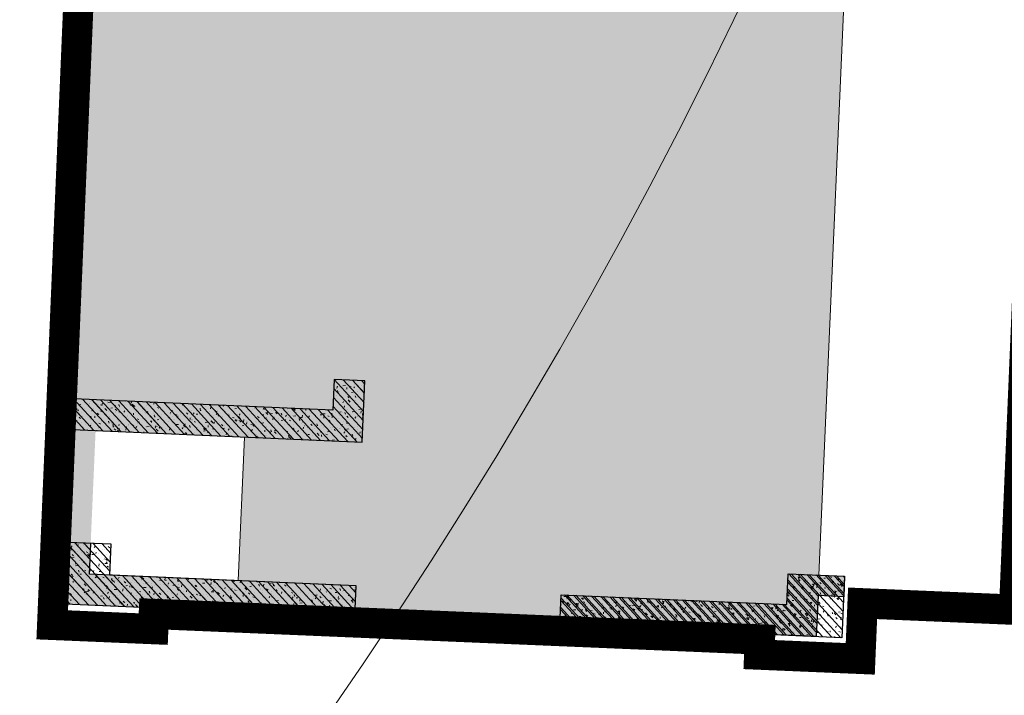
# Model space of a CAD drawing. Units: millimetres. Extents: x 922163 to 1899697872, y -2508506158 to 7170295.
# Drawn here: x 1138105 to 1147694, y 282864 to 289449 of the extents above; entities that cross this region are included whole.
import ezdxf

# ---------------------------------------------------------------- set-up
doc = ezdxf.new("R2010")
doc.units = ezdxf.units.MM
doc.header["$LTSCALE"] = 1000
doc.layers.get('0').update_dxf_attribs({"lineweight": 18})
for name, color, linetype, lineweight in [('A-Roof', 131, 'Continuous', 18), ('XR02-3号楼1F$0$GC-WAL-填充', 8, 'Continuous', 13), ('XR02-3号楼1F$0$GC-WAL-实线', 3, 'Continuous', 30), ('XR02-3号楼B1F$0$GC-WAL-填充', 8, 'Continuous', 13), ('XR02-3号楼B1F$0$GC-WAL-实线', 3, 'Continuous', 30), ('XR02-3号楼B2F$0$GC-WAL-填充', 8, 'Continuous', 13), ('XR02-3号楼B2F$0$GC-WAL-实线', 3, 'Continuous', 30), ('XR03-车库$0$GC-SLA-填充&边线', 8, 'Continuous', 9), ('XR03-车库$0$GC-SLA-实线', 11, 'Continuous', 18), ('塔吊', 6, 'Continuous', 18)]:
    doc.layers.add(name, color=color, linetype=linetype, lineweight=lineweight)

# ---------------------------------------------------------------- blocks, each defined once
blk = doc.blocks.new('XR02-3号楼B1F')
at = {"layer": 'XR02-3号楼B1F$0$GC-WAL-填充'}
h = blk.add_hatch(dxfattribs=at)
h.set_pattern_fill('钢筋混凝土', color=256, style=0, pattern_type=0)
h.set_pattern_definition([(45, (0, 0), (-44.194174, 44.194174), []), (50, (0, 0), (-46.587428, 173.86665), [18.75, -206.25]), (355, (0, 0), (66.815046, 179.167682), [15, -165]), (100.4514, (14.94, -1.3), (-196.60418, 109.4157), [15.935047, -175.28553]), (46.1842, (0, 50), (-52.370235, 264.872344), [28.125, -309.375]), (96.6356, (22.23, 46.55), (-283.330246, 183.38545), [23.90257, -262.92825]), (351.1842, (0, 50), (233.66549, 243.52965), [22.5, -247.5]), (21, (25, 37.5), (43.54594, 174.65323), [18.75, -206.25]), (326, (25, 37.5), (145.29997, 124.31101), [15, -165]), (71.4514, (37.44, 29.11), (-118.908108, 191.012725), [15.935047, -175.28553]), (37.5, (0, 0), (3.039964, 83.2234635), [0.01, -163, 0.01, -167.5, 0.01, -165.625]), (7.5, (0, 0), (65.767384, 98.602928), [0.01, -95.5, 0.01, -159.25, 0.01, -63.125]), (327.5, (-55.75, 0), (133.455609, -5.638718), [0.01, -62.5, 0.01, -195, 0.01, -258.75]), (317.5, (-80.75, 0), (145.796542, 25.026246), [0.01, -81.25, 0.01, -129.5, 0.01, -183.75])])
h.paths.add_polyline_path([(816506.6, 59970), (816806.6, 59970), (816806.6, 60470), (816206.6, 60470), (816206.6, 57570), (816506.6, 57570)], flags=0)
h = blk.add_hatch(dxfattribs=at)
h.set_pattern_fill('钢筋混凝土', color=256, style=0, pattern_type=0)
h.set_pattern_definition([(45, (0, 0), (-44.194174, 44.194174), []), (50, (0, 0), (-46.587428, 173.86665), [18.75, -206.25]), (355, (0, 0), (66.815046, 179.167682), [15, -165]), (100.4514, (14.94, -1.3), (-196.60418, 109.4157), [15.935047, -175.28553]), (46.1842, (0, 50), (-52.370235, 264.872344), [28.125, -309.375]), (96.6356, (22.23, 46.55), (-283.330246, 183.38545), [23.90257, -262.92825]), (351.1842, (0, 50), (233.66549, 243.52965), [22.5, -247.5]), (21, (25, 37.5), (43.54594, 174.65323), [18.75, -206.25]), (326, (25, 37.5), (145.29997, 124.31101), [15, -165]), (71.4514, (37.44, 29.11), (-118.908108, 191.012725), [15.935047, -175.28553]), (37.5, (0, 0), (3.039964, 83.2234635), [0.01, -163, 0.01, -167.5, 0.01, -165.625]), (7.5, (0, 0), (65.767384, 98.602928), [0.01, -95.5, 0.01, -159.25, 0.01, -63.125]), (327.5, (-55.75, 0), (133.455609, -5.638718), [0.01, -62.5, 0.01, -195, 0.01, -258.75]), (317.5, (-80.75, 0), (145.796542, 25.026246), [0.01, -81.25, 0.01, -129.5, 0.01, -183.75])])
h.paths.add_polyline_path([(818206.6, 57870), (818206.6, 60470), (817906.6, 60470), (817906.6, 57570), (818506.6, 57570), (818506.6, 57870)], flags=0)
h = blk.add_hatch(dxfattribs=at)
h.set_pattern_fill('钢筋混凝土', color=256, style=0, pattern_type=0)
h.set_pattern_definition([(45, (0, 0), (-44.194174, 44.194174), []), (50, (0, 0), (-46.587428, 173.86665), [18.75, -206.25]), (355, (0, 0), (66.815046, 179.167682), [15, -165]), (100.4514, (14.94, -1.3), (-196.60418, 109.4157), [15.935047, -175.28553]), (46.1842, (0, 50), (-52.370235, 264.872344), [28.125, -309.375]), (96.6356, (22.23, 46.55), (-283.330246, 183.38545), [23.90257, -262.92825]), (351.1842, (0, 50), (233.66549, 243.52965), [22.5, -247.5]), (21, (25, 37.5), (43.54594, 174.65323), [18.75, -206.25]), (326, (25, 37.5), (145.29997, 124.31101), [15, -165]), (71.4514, (37.44, 29.11), (-118.908108, 191.012725), [15.935047, -175.28553]), (37.5, (0, 0), (3.039964, 83.2234635), [0.01, -163, 0.01, -167.5, 0.01, -165.625]), (7.5, (0, 0), (65.767384, 98.602928), [0.01, -95.5, 0.01, -159.25, 0.01, -63.125]), (327.5, (-55.75, 0), (133.455609, -5.638718), [0.01, -62.5, 0.01, -195, 0.01, -258.75]), (317.5, (-80.75, 0), (145.796542, 25.026246), [0.01, -81.25, 0.01, -129.5, 0.01, -183.75])])
h.paths.add_polyline_path([(816206.6, 52820), (816206.6, 55570), (816506.6, 55570), (816506.6, 53370), (816806.6, 53370), (816806.6, 52820)], flags=0)
at = {"layer": 'XR02-3号楼B1F$0$GC-WAL-实线'}
for points in [[(816506.6, 59970), (816806.6, 59970), (816806.6, 60470), (816206.6, 60470), (816206.6, 57570), (816506.6, 57570)], [(818206.6, 57870), (818206.6, 60470), (817906.6, 60470), (817906.6, 57570), (818506.6, 57570), (818506.6, 57870)], [(816206.6, 52820), (816206.6, 55570), (816506.6, 55570), (816506.6, 53370), (816806.6, 53370), (816806.6, 52820)]]:
    blk.add_lwpolyline(points, close=True, dxfattribs=at)
blk = doc.blocks.new('*X795')
at = {"layer": 'XR02-3号楼1F$0$GC-WAL-填充', "linetype": 'Continuous'}
for p, q in [((716206.6, 55503.7), (716272.8, 55570)), ((716206.6, 55415.3), (716361.2, 55570)), ((716206.6, 55327), (716449.6, 55570)), ((716206.6, 55238.6), (716506.6, 55538.6)), ((716253.8, 55559.4), (716262.7, 55570)), ((716253.8, 55559.4), (716268.8, 55558.1)), ((716268.8, 55557.5), (716266.5, 55570)), ((716287.6, 55545.7), (716287.6, 55545.7)), ((716304.2, 55537.2), (716304.2, 55537.2)), ((716366.8, 55545.4), (716366.8, 55545.4)), ((716413.9, 55561.7), (716413.9, 55561.7)), ((716433.1, 55543.7), (716445.2, 55558)), ((716433.1, 55543.7), (716448.1, 55542.4)), ((716448.1, 55541.8), (716445.2, 55557.5)), ((716461.5, 55557.9), (716461.5, 55557.9)), ((716206.6, 55150.2), (716506.6, 55450.2)), ((716214.9, 55460.3), (716214.9, 55460.3)), ((716238.4, 55438.6), (716238.4, 55438.6)), ((716266.3, 55494.1), (716266.3, 55494.1)), ((716284.6, 55462.5), (716284.6, 55462.5)), ((716301, 55446.8), (716301, 55446.8)), ((716348.3, 55454.6), (716348.3, 55454.6)), ((716395.7, 55459.3), (716395.7, 55459.3)), ((716410.9, 55478.5), (716410.9, 55478.5)), ((716412.1, 55519.1), (716412.1, 55519.1)), ((716414.9, 55500.7), (716432.4, 55507.4)), ((716414.9, 55500.7), (716427.3, 55492.3)), ((716427.4, 55491.7), (716432.5, 55506.8)), ((716481.8, 55449), (716481.8, 55449)), ((716206.6, 55420.7), (716222.4, 55426.8)), ((716206.6, 55418.9), (716217.3, 55411.7)), ((716206.6, 55061.8), (716506.6, 55361.8)), ((716216, 55381.6), (716216, 55381.6)), ((716217.3, 55411.1), (716222.4, 55426.2)), ((716235.3, 55348.2), (716235.3, 55348.2)), ((716267.6, 55426.7), (716267.6, 55426.7)), ((716281.6, 55379.3), (716281.6, 55379.3)), ((716288.5, 55371.3), (716300.6, 55385.7)), ((716288.5, 55371.3), (716303.5, 55370)), ((716303.5, 55369.5), (716300.6, 55385.1)), ((716329.9, 55360.7), (716329.9, 55360.7)), ((716361.8, 55406.6), (716361.8, 55406.6)), ((716401.1, 55421.1), (716401.1, 55421.1)), ((716407.8, 55395.3), (716407.8, 55395.3)), ((716408.4, 55404.4), (716427.8, 55424.6)), ((716408.4, 55404.4), (716430.6, 55400.9)), ((716430.6, 55400.4), (716427.9, 55424.2)), ((716467.8, 55355.6), (716479.9, 55370)), ((716467.8, 55355.6), (716482.8, 55354.3)), ((716482.8, 55353.8), (716479.9, 55369.4)), ((716487.8, 55381.4), (716487.8, 55381.4)), ((716206.6, 54973.4), (716506.6, 55273.4)), ((716264.2, 55262.1), (716264.2, 55262.1)), ((716278.5, 55296), (716278.5, 55296)), ((716298.6, 55327.6), (716298.6, 55327.6)), ((716351.5, 55257.4), (716351.5, 55257.4)), ((716354.1, 55319.4), (716371.6, 55326.1)), ((716354.1, 55319.4), (716366.5, 55311)), ((716366.6, 55310.4), (716371.6, 55325.6)), ((716404.8, 55312.1), (716404.8, 55312.1)), ((716422.1, 55282.8), (716422.1, 55282.8)), ((716432.1, 55321.9), (716432.1, 55321.9)), ((716484.6, 55291.1), (716484.6, 55291.1)), ((716497.3, 55282.4), (716497.3, 55282.4)), ((716206.6, 54885), (716506.6, 55185)), ((716249.9, 55199.8), (716249.9, 55199.8)), ((716265.6, 55177.5), (716265.6, 55177.5)), ((716275.5, 55212.8), (716275.5, 55212.8)), ((716293.3, 55138.1), (716310.8, 55144.8)), ((716302.6, 55166.2), (716302.6, 55166.2)), ((716305.7, 55129.2), (716310.8, 55144.3)), ((716323.2, 55183.3), (716335.3, 55197.6)), ((716323.2, 55183.3), (716338.2, 55182)), ((716338.2, 55181.4), (716335.3, 55197.1)), ((716356.3, 55184.2), (716356.3, 55184.2)), ((716383.4, 55194.2), (716383.4, 55194.2)), ((716398.7, 55145.6), (716398.7, 55145.6)), ((716401.7, 55228.8), (716401.7, 55228.8)), ((716411.4, 55202.5), (716411.4, 55202.5)), ((716418.9, 55192.5), (716418.9, 55192.5)), ((716436.1, 55160.6), (716436.1, 55160.6)), ((716502.5, 55167.6), (716506.6, 55172.5)), ((716502.5, 55167.6), (716506.6, 55167.2)), ((716503.3, 55218.7), (716506.6, 55220)), ((716503.3, 55218.7), (716506.6, 55216.5)), ((716206.6, 54796.6), (716506.6, 55096.6)), ((716215.3, 55065), (716215.3, 55065)), ((716269.4, 55046.4), (716269.4, 55046.4)), ((716272.4, 55129.6), (716272.4, 55129.6)), ((716290.5, 55085.6), (716290.5, 55085.6)), ((716293.3, 55138.1), (716305.7, 55129.7)), ((716333.6, 55067.1), (716333.6, 55067.1)), ((716353.1, 55093.9), (716353.1, 55093.9)), ((716361.1, 55090), (716361.1, 55090)), ((716395.7, 55062.4), (716395.7, 55062.4)), ((716441.5, 55119.4), (716461, 55139.7)), ((716441.5, 55119.4), (716463.8, 55116)), ((716447.8, 55106.3), (716447.8, 55106.3)), ((716463.8, 55115.5), (716461, 55139.3)), ((716467.1, 55061.5), (716467.1, 55061.5)), ((716206.6, 54708.2), (716506.6, 55008.2)), ((716224.8, 54987), (716224.8, 54987)), ((716232.4, 54956.8), (716249.9, 54963.5)), ((716232.4, 54956.8), (716244.9, 54948.4)), ((716244.9, 54947.9), (716250, 54963)), ((716266.4, 54963.2), (716266.4, 54963.2)), ((716287.3, 54995.3), (716287.3, 54995.3)), ((716357.9, 54995.2), (716369.9, 55009.6)), ((716357.9, 54995.2), (716372.8, 54993.9)), ((716372.9, 54993.4), (716370, 55009)), ((716382, 55007.7), (716382, 55007.7)), ((716392.6, 54979.2), (716392.6, 54979.2)), ((716442.5, 55037.5), (716460, 55044.2)), ((716442.5, 55037.5), (716454.9, 55029.1)), ((716455, 55028.5), (716460, 55043.6)), ((716496.6, 54965.9), (716496.6, 54965.9)), ((716206.6, 54619.8), (716506.6, 54919.8)), ((716207.9, 54875.9), (716227.3, 54896.2)), ((716207.9, 54875.9), (716230.1, 54872.5)), ((716221.6, 54896.7), (716221.6, 54896.7)), ((716230.1, 54872), (716227.4, 54895.7)), ((716263.3, 54879.9), (716263.3, 54879.9)), ((716264.9, 54860.9), (716264.9, 54860.9)), ((716285, 54939.3), (716285, 54939.3)), ((716316.3, 54909.1), (716316.3, 54909.1)), ((716337.7, 54905.8), (716337.7, 54905.8)), ((716350.8, 54940.8), (716350.8, 54940.8)), ((716381.6, 54856.2), (716399.2, 54862.9)), ((716381.6, 54856.2), (716394.1, 54847.8)), ((716389.6, 54895.9), (716389.6, 54895.9)), ((716394.1, 54847.2), (716399.2, 54862.3)), ((716410.7, 54885.9), (716410.7, 54885.9)), ((716418.4, 54933.7), (716418.4, 54933.7)), ((716471.1, 54900.1), (716471.1, 54900.1)), ((716474.1, 54929.9), (716474.1, 54929.9)), ((716474.7, 54834.5), (716494.1, 54854.8)), ((716496.9, 54830.6), (716494.2, 54854.4)), ((716206.6, 54531.5), (716506.6, 54831.5)), ((716213.3, 54822.9), (716225.3, 54837.2)), ((716213.3, 54822.9), (716228.2, 54821.6)), ((716228.2, 54821), (716225.4, 54836.7)), ((716235.2, 54812.3), (716235.2, 54812.3)), ((716250.5, 54810.5), (716250.5, 54810.5)), ((716260.3, 54796.7), (716260.3, 54796.7)), ((716360.3, 54773.4), (716360.3, 54773.4)), ((716368.7, 54806.6), (716368.7, 54806.6)), ((716386.5, 54812.7), (716386.5, 54812.7)), ((716392.6, 54807.2), (716404.6, 54821.5)), ((716392.6, 54807.2), (716407.5, 54805.9)), ((716407.6, 54805.3), (716404.7, 54821)), ((716408.4, 54831.3), (716408.4, 54831.3)), ((716471, 54839.6), (716471, 54839.6)), ((716474.7, 54834.5), (716496.9, 54831.1)), ((716502.1, 54801), (716502.1, 54801)), ((716506.1, 54798.5), (716506.1, 54798.5)), ((716206.6, 54443.1), (716506.6, 54743.1)), ((716214.6, 54748.4), (716214.6, 54748.4)), ((716257.2, 54713.5), (716257.2, 54713.5)), ((716320, 54678.9), (716320, 54678.9)), ((716320.8, 54674.9), (716338.3, 54681.6)), ((716320.8, 54674.9), (716333.3, 54666.5)), ((716333.3, 54665.9), (716338.4, 54681)), ((716342.6, 54732.7), (716342.6, 54732.7)), ((716383.5, 54729.5), (716383.5, 54729.5)), ((716405.2, 54741), (716405.2, 54741)), ((716453.4, 54673.2), (716453.4, 54673.2)), ((716499.9, 54753.4), (716499.9, 54753.4)), ((716206.6, 54354.7), (716506.6, 54654.7)), ((716239.2, 54650.9), (716239.2, 54650.9)), ((716241, 54591), (716260.5, 54611.3)), ((716241, 54591), (716263.2, 54587.6)), ((716248, 54634.8), (716260, 54649.2)), ((716248, 54634.8), (716262.9, 54633.5)), ((716254.2, 54630.3), (716254.2, 54630.3)), ((716262.9, 54632.9), (716260, 54648.6)), ((716263.3, 54587.1), (716260.5, 54610.8)), ((716276.8, 54634.1), (716276.8, 54634.1)), ((716339.4, 54642.4), (716339.4, 54642.4)), ((716350, 54624.3), (716350, 54624.3)), ((716372.7, 54645.3), (716372.7, 54645.3)), ((716380.5, 54646.3), (716380.5, 54646.3)), ((716409.9, 54569.4), (716409.9, 54569.4)), ((716427.3, 54619.1), (716439.3, 54633.5)), ((716427.3, 54619.1), (716442.2, 54617.8)), ((716434.1, 54654.8), (716434.1, 54654.8)), ((716442.3, 54617.3), (716439.4, 54632.9)), ((716470, 54574.2), (716487.6, 54580.9)), ((716470, 54574.2), (716482.5, 54565.8)), ((716482.5, 54565.3), (716487.6, 54580.4)), ((716495.8, 54649.3), (716495.8, 54649.3)), ((716506.2, 54639.7), (716506.2, 54639.7)), ((716206.6, 54266.3), (716506.6, 54566.3)), ((716206.6, 54177.9), (716506.6, 54477.9)), ((716211.1, 54535.5), (716211.1, 54535.5)), ((716251.2, 54547), (716251.2, 54547)), ((716260, 54493.6), (716277.5, 54500.3)), ((716260, 54493.6), (716272.4, 54485.2)), ((716264.1, 54544.3), (716264.1, 54544.3)), ((716270.2, 54551.8), (716270.2, 54551.8)), ((716272.5, 54484.6), (716277.5, 54499.7)), ((716273.7, 54543.8), (716273.7, 54543.8)), ((716368.3, 54556.2), (716368.3, 54556.2)), ((716374.4, 54479.8), (716374.4, 54479.8)), ((716377.4, 54563), (716377.4, 54563)), ((716403.7, 54546.2), (716403.7, 54546.2)), ((716460.5, 54478.4), (716460.5, 54478.4)), ((716504.2, 54498.6), (716504.2, 54498.6)), ((716505.4, 54481.9), (716505.4, 54481.9)), ((716206.6, 54089.5), (716506.6, 54389.5)), ((716207.9, 54445.1), (716207.9, 54445.1)), ((716213.8, 54431.8), (716213.8, 54431.8)), ((716221.6, 54424.1), (716221.6, 54424.1)), ((716245.1, 54380.6), (716245.1, 54380.6)), ((716248.1, 54463.8), (716248.1, 54463.8)), ((716274.3, 54390.5), (716274.3, 54390.5)), ((716282.6, 54446.8), (716294.7, 54461.1)), ((716282.6, 54446.8), (716297.6, 54445.5)), ((716297.6, 54444.9), (716294.7, 54460.6)), ((716302.6, 54457.6), (716302.6, 54457.6)), ((716355, 54418.4), (716355, 54418.4)), ((716359.6, 54456.9), (716359.6, 54456.9)), ((716371.3, 54396.6), (716371.3, 54396.6)), ((716394.7, 54379.8), (716394.7, 54379.8)), ((716407.7, 54384.8), (716407.7, 54384.8)), ((716409.2, 54392.9), (716426.7, 54399.7)), ((716409.2, 54392.9), (716421.7, 54384.5)), ((716421.7, 54384), (716426.8, 54399.1)), ((716457.3, 54388), (716457.3, 54388)), ((716462, 54431.1), (716474, 54445.4)), ((716462, 54431.1), (716476.9, 54429.8)), ((716476.9, 54429.2), (716474, 54444.9)), ((716488.5, 54412.8), (716488.5, 54412.8)), ((716501.2, 54415.3), (716501.2, 54415.3)), ((716206.6, 54315.2), (716216.7, 54319)), ((716206.6, 54307.3), (716211.6, 54303.9)), ((716206.6, 54001.1), (716506.6, 54301.1)), ((716211.6, 54303.4), (716216.7, 54318.5)), ((716236.8, 54359), (716236.8, 54359)), ((716242, 54297.4), (716242, 54297.4)), ((716274.1, 54306.1), (716293.6, 54326.4)), ((716274.1, 54306.1), (716296.4, 54302.6)), ((716296.4, 54302.2), (716293.6, 54325.9)), ((716305.3, 54291.3), (716305.3, 54291.3)), ((716328.9, 54281.2), (716328.9, 54281.2)), ((716349.3, 54307.7), (716349.3, 54307.7)), ((716368.3, 54313.4), (716368.3, 54313.4)), ((716391.5, 54289.4), (716391.5, 54289.4)), ((716438.7, 54285.7), (716438.7, 54285.7)), ((716486.2, 54301.9), (716486.2, 54301.9)), ((716495.1, 54332.7), (716495.1, 54332.7)), ((716498.2, 54332.1), (716498.2, 54332.1)), ((716206.6, 53912.7), (716506.6, 54212.7)), ((716239, 54214.1), (716239, 54214.1)), ((716263.4, 54227.8), (716263.4, 54227.8)), ((716317.3, 54258.7), (716329.4, 54273.1)), ((716317.3, 54258.7), (716332.3, 54257.4)), ((716325.7, 54190.8), (716325.7, 54190.8)), ((716332.3, 54256.9), (716329.4, 54272.5)), ((716348.4, 54211.6), (716365.9, 54218.4)), ((716348.4, 54211.6), (716360.8, 54203.3)), ((716360.9, 54202.7), (716365.9, 54217.8)), ((716365.3, 54230.1), (716365.3, 54230.1)), ((716409.2, 54252.8), (716409.2, 54252.8)), ((716420.4, 54203.3), (716420.4, 54203.3)), ((716495.1, 54248.9), (716495.1, 54248.9)), ((716496.6, 54243), (716506.6, 54254.9)), ((716496.6, 54243), (716506.6, 54242.2)), ((716206.6, 53824.4), (716506.6, 54124.4)), ((716213.1, 54115.3), (716213.1, 54115.3)), ((716236, 54130.9), (716236, 54130.9)), ((716256.6, 54163.6), (716256.6, 54163.6)), ((716260, 54092.2), (716260, 54092.2)), ((716263.2, 54182.6), (716263.2, 54182.6)), ((716309.3, 54130), (716309.3, 54130)), ((716354.7, 54104.7), (716354.7, 54104.7)), ((716358.9, 54140.3), (716358.9, 54140.3)), ((716362.2, 54146.9), (716362.2, 54146.9)), ((716390.1, 54157.9), (716390.1, 54157.9)), ((716442.8, 54124.4), (716442.8, 54124.4)), ((716492.1, 54165.7), (716492.1, 54165.7)), ((716497.6, 54111), (716506.6, 54114.5)), ((716497.6, 54111), (716506.6, 54104.9)), ((716504.7, 54165.3), (716504.7, 54165.3)), ((716206.6, 53736), (716506.6, 54036)), ((716206.9, 54036.5), (716206.9, 54036.5)), ((716232.9, 54047.7), (716232.9, 54047.7)), ((716287.6, 54030.4), (716305.1, 54037.1)), ((716287.6, 54030.4), (716300, 54022)), ((716288.9, 54006.1), (716288.9, 54006.1)), ((716300, 54021.4), (716305.1, 54036.5)), ((716307.3, 54021.2), (716326.8, 54041.5)), ((716307.3, 54021.2), (716329.5, 54017.7)), ((716329.6, 54017.3), (716326.8, 54041)), ((716340.3, 54030.9), (716340.3, 54030.9)), ((716352, 54070.7), (716364.1, 54085)), ((716352, 54070.7), (716367, 54069.4)), ((716359.2, 54063.7), (716359.2, 54063.7)), ((716367, 54068.8), (716364.1, 54084.5)), ((716446.8, 54026.9), (716446.8, 54026.9)), ((716473.8, 54025.2), (716473.8, 54025.2)), ((716486, 53999.2), (716486, 53999.2)), ((716489, 54082.4), (716489, 54082.4)), ((716494.3, 54016.1), (716494.3, 54016.1)), ((716206.6, 53647.6), (716506.6, 53947.6)), ((716207.4, 53898.3), (716219.4, 53912.7)), ((716207.4, 53898.3), (716222.3, 53897)), ((716222.4, 53896.4), (716219.5, 53912.1)), ((716223.1, 53907.5), (716223.1, 53907.5)), ((716229.9, 53964.5), (716229.9, 53964.5)), ((716262.7, 53911.2), (716262.7, 53911.2)), ((716291.6, 53903.1), (716291.6, 53903.1)), ((716348.6, 53991.1), (716348.6, 53991.1)), ((716353.1, 53897.3), (716353.1, 53897.3)), ((716356.1, 53980.5), (716356.1, 53980.5)), ((716381, 53928.3), (716381, 53928.3)), ((716386.7, 53882.6), (716398.8, 53897)), ((716401.7, 53880.8), (716398.8, 53896.4)), ((716408.5, 53936.2), (716408.5, 53936.2)), ((716425.1, 53897.5), (716425.1, 53897.5)), ((716436.8, 53929.7), (716454.3, 53936.4)), ((716436.8, 53929.7), (716449.2, 53921.3)), ((716443.6, 53936.5), (716443.6, 53936.5)), ((716449.3, 53920.8), (716454.3, 53935.9)), ((716483, 53916), (716483, 53916)), ((716206.6, 53559.2), (716506.6, 53859.2)), ((716210.9, 53875.2), (716210.9, 53875.2)), ((716226.7, 53849.1), (716244.2, 53855.8)), ((716226.7, 53849.1), (716239.2, 53840.7)), ((716226.8, 53881.2), (716226.8, 53881.2)), ((716239.2, 53840.1), (716244.3, 53855.2)), ((716315.2, 53829.7), (716315.2, 53829.7)), ((716344.3, 53869.5), (716344.3, 53869.5)), ((716350.1, 53814), (716350.1, 53814)), ((716358.1, 53823.7), (716358.1, 53823.7)), ((716377.8, 53837.9), (716377.8, 53837.9)), ((716386.7, 53882.6), (716401.7, 53881.3)), ((716472.5, 53850.4), (716472.5, 53850.4)), ((716477.8, 53863.9), (716477.8, 53863.9)), ((716479.9, 53832.8), (716479.9, 53832.8)), ((716503.9, 53848.7), (716503.9, 53848.7)), ((716206.6, 53470.8), (716506.6, 53770.8)), ((716212.3, 53798.7), (716212.3, 53798.7)), ((716220.8, 53714.8), (716220.8, 53714.8)), ((716223.8, 53798), (716223.8, 53798)), ((716241.9, 53776), (716241.9, 53776)), ((716242.1, 53710.3), (716254.1, 53724.6)), ((716242.1, 53710.3), (716257, 53709)), ((716249.5, 53731.1), (716249.5, 53731.1)), ((716257.1, 53708.4), (716254.2, 53724.1)), ((716312.1, 53739.3), (716312.1, 53739.3)), ((716340.4, 53736.3), (716359.9, 53756.6)), ((716340.4, 53736.3), (716362.7, 53732.8)), ((716347, 53730.8), (716347, 53730.8)), ((716362.7, 53732.4), (716359.9, 53756.1)), ((716375.4, 53770.4), (716375.4, 53770.4)), ((716376, 53748.4), (716393.5, 53755.1)), ((716376, 53748.4), (716388.4, 53740)), ((716388.4, 53739.5), (716393.5, 53754.6)), ((716406.7, 53751.8), (716406.7, 53751.8)), ((716421.4, 53694.6), (716433.4, 53708.9)), ((716436.4, 53692.7), (716433.5, 53708.4)), ((716476.9, 53749.6), (716476.9, 53749.6)), ((716206.6, 53382.4), (716506.6, 53682.4)), ((716217.7, 53631.6), (716217.7, 53631.6)), ((716245.9, 53614.7), (716245.9, 53614.7)), ((716246.3, 53640.7), (716246.3, 53640.7)), ((716326.7, 53642.7), (716326.7, 53642.7)), ((716341, 53653.2), (716341, 53653.2)), ((716344, 53647.6), (716344, 53647.6)), ((716347.8, 53674.5), (716347.8, 53674.5)), ((716379.4, 53609.1), (716379.4, 53609.1)), ((716407.7, 53619.7), (716407.7, 53619.7)), ((716421.4, 53694.6), (716436.3, 53693.3)), ((716460.1, 53637), (716460.1, 53637)), ((716473.8, 53666.3), (716473.8, 53666.3)), ((716493.6, 53699.6), (716493.6, 53699.6)), ((716498.9, 53674), (716498.9, 53674)), ((716206.6, 53294), (716506.6, 53594)), ((716214.7, 53548.4), (716214.7, 53548.4)), ((716261.9, 53594.6), (716261.9, 53594.6)), ((716275.2, 53554.6), (716275.2, 53554.6)), ((716276.8, 53522.2), (716288.8, 53536.6)), ((716276.8, 53522.2), (716291.7, 53520.9)), ((716276.9, 53515.6), (716276.9, 53515.6)), ((716291.7, 53520.3), (716288.9, 53536)), ((716315.1, 53567.1), (716332.6, 53573.9)), ((716315.1, 53567.1), (716327.6, 53558.7)), ((716327.6, 53558.2), (716332.7, 53573.3)), ((716340.9, 53564.4), (716340.9, 53564.4)), ((716433.1, 53575.4), (716433.1, 53575.4)), ((716456.1, 53506.5), (716468.1, 53520.9)), ((716471.1, 53504.7), (716468.2, 53520.3)), ((716470.8, 53583.1), (716470.8, 53583.1)), ((716495.7, 53583.6), (716495.7, 53583.6)), ((716503.2, 53532.2), (716503.2, 53532.2)), ((716206.6, 53205.6), (716506.6, 53505.6)), ((716206.6, 53117.2), (716506.6, 53417.2)), ((716209.4, 53456), (716209.4, 53456)), ((716211.6, 53482.1), (716211.6, 53482.1)), ((716211.6, 53465.1), (716211.6, 53465.1)), ((716337.9, 53481.1), (716337.9, 53481.1)), ((716357.4, 53507.1), (716357.4, 53507.1)), ((716367.3, 53476.8), (716367.3, 53476.8)), ((716373.6, 53451.4), (716393, 53471.7)), ((716373.6, 53451.4), (716395.8, 53447.9)), ((716395.8, 53447.5), (716393.1, 53471.2)), ((716410.4, 53509.9), (716410.4, 53509.9)), ((716429.9, 53485), (716429.9, 53485)), ((716456.1, 53506.5), (716471, 53505.2)), ((716464.4, 53466.5), (716481.9, 53473.2)), ((716464.4, 53466.5), (716476.8, 53458.1)), ((716464.7, 53416.7), (716464.7, 53416.7)), ((716467.8, 53499.9), (716467.8, 53499.9)), ((716476.8, 53457.5), (716481.9, 53472.6)), ((716208.6, 53381.9), (716208.6, 53381.9)), ((716228.2, 53387.8), (716228.2, 53387.8)), ((716247.7, 53070), (716547.7, 53370)), ((716254.3, 53385.8), (716271.8, 53392.6)), ((716254.3, 53385.8), (716266.7, 53377.5)), ((716266.8, 53376.9), (716271.8, 53392)), ((716281, 53354.2), (716281, 53354.2)), ((716301.6, 53378.1), (716301.6, 53378.1)), ((716311.5, 53334.2), (716323.5, 53348.5)), ((716311.5, 53334.2), (716326.4, 53332.9)), ((716326.4, 53332.3), (716323.5, 53348)), ((716334.9, 53397.9), (716334.9, 53397.9)), ((716336.1, 53070), (716636.1, 53370)), ((716347.1, 53358), (716347.1, 53358)), ((716361.7, 53382.2), (716361.7, 53382.2)), ((716364.1, 53386.4), (716364.1, 53386.4)), ((716414.4, 53348.6), (716414.4, 53348.6)), ((716424.5, 53070), (716724.5, 53370)), ((716458.8, 53398.9), (716458.8, 53398.9)), ((716461.7, 53333.4), (716461.7, 53333.4)), ((716490.8, 53318.5), (716502.8, 53332.8)), ((716492.9, 53383), (716492.9, 53383)), ((716495.2, 53376.6), (716495.2, 53376.6)), ((716505.8, 53316.6), (716502.9, 53332.3)), ((716512.9, 53070), (716806.6, 53363.7)), ((716547.9, 53343), (716547.9, 53343)), ((716551, 53321), (716551, 53321)), ((716552.8, 53328.1), (716552.8, 53328.1)), ((716590, 53351), (716590, 53351)), ((716613.5, 53329.3), (716613.5, 53329.3)), ((716613.6, 53365.8), (716624.3, 53370)), ((716613.6, 53365.8), (716626, 53357.4)), ((716626.1, 53356.9), (716630.4, 53370)), ((716681.3, 53337.3), (716681.3, 53337.3)), ((716698.6, 53353.1), (716698.6, 53353.1)), ((716708.2, 53341.7), (716708.2, 53341.7)), ((716716.3, 53367), (716716.3, 53367)), ((716762.1, 53365.3), (716762.1, 53365.3)), ((716235.8, 53279.5), (716235.8, 53279.5)), ((716261.2, 53278.1), (716261.2, 53278.1)), ((716298.4, 53287.8), (716298.4, 53287.8)), ((716312, 53255.1), (716312, 53255.1)), ((716328.8, 53231.5), (716328.8, 53231.5)), ((716331.8, 53314.7), (716331.8, 53314.7)), ((716393.1, 53300.2), (716393.1, 53300.2)), ((716403.5, 53285.2), (716421, 53291.9)), ((716403.5, 53285.2), (716416, 53276.8)), ((716407, 53303.1), (716407, 53303.1)), ((716416, 53276.2), (716421.1, 53291.3)), ((716445.4, 53249.5), (716445.4, 53249.5)), ((716458.6, 53250.2), (716458.6, 53250.2)), ((716490.8, 53318.5), (716505.7, 53317.2)), ((716547.8, 53230.7), (716547.8, 53230.7)), ((716578.9, 53243.8), (716578.9, 53243.8)), ((716587, 53267.8), (716587, 53267.8)), ((716601.3, 53070), (716806.6, 53275.3)), ((716642.5, 53243.1), (716642.5, 53243.1)), ((716648.3, 53240.6), (716648.3, 53240.6)), ((716670.1, 53302.8), (716682.1, 53317.2)), ((716670.1, 53302.8), (716685, 53301.5)), ((716685.1, 53300.9), (716682.2, 53316.6)), ((716712.3, 53238.2), (716712.3, 53238.2)), ((716713.3, 53283.8), (716713.3, 53283.8)), ((716762.8, 53265.2), (716780.3, 53271.9)), ((716762.8, 53265.2), (716775.2, 53256.8)), ((716775.3, 53256.2), (716780.4, 53271.3)), ((716794.1, 53265.6), (716794.1, 53265.6)), ((716800.3, 53263.9), (716800.3, 53263.9)), ((716206.6, 53209.6), (716211, 53211.3)), ((716206.6, 53197.7), (716211, 53210.7)), ((716210.9, 53165.5), (716210.9, 53165.5)), ((716232.6, 53189.2), (716232.6, 53189.2)), ((716325.7, 53148.2), (716325.7, 53148.2)), ((716327.3, 53201.6), (716327.3, 53201.6)), ((716346.1, 53146.1), (716358.2, 53160.5)), ((716346.1, 53146.1), (716361.1, 53144.8)), ((716356.7, 53190.6), (716356.7, 53190.6)), ((716361.1, 53144.3), (716358.2, 53159.9)), ((716406.7, 53166.5), (716426.2, 53186.8)), ((716406.7, 53166.5), (716429, 53163)), ((716429, 53162.5), (716426.2, 53186.3)), ((716455.6, 53167), (716455.6, 53167)), ((716482, 53132.1), (716482, 53132.1)), ((716485.2, 53222.4), (716485.2, 53222.4)), ((716502.5, 53215.6), (716502.5, 53215.6)), ((716525.5, 53130.4), (716537.5, 53144.8)), ((716525.5, 53130.4), (716540.4, 53129.1)), ((716540.4, 53128.6), (716537.5, 53144.2)), ((716552.8, 53184.5), (716570.3, 53191.3)), ((716552.8, 53184.5), (716565.2, 53176.1)), ((716565.2, 53175.6), (716570.3, 53190.7)), ((716576.7, 53144.5), (716576.7, 53144.5)), ((716584, 53184.6), (716584, 53184.6)), ((716606.6, 52986.9), (716806.6, 53186.9)), ((716673.5, 53125.1), (716693, 53145.4)), ((716695.8, 53121.2), (716693, 53144.9)), ((716704.8, 53114.7), (716716.8, 53129.1)), ((716710.2, 53200.6), (716710.2, 53200.6)), ((716719.8, 53112.9), (716716.9, 53128.5)), ((716734.6, 53165.3), (716734.6, 53165.3)), ((716797.2, 53173.6), (716797.2, 53173.6)), ((716261.5, 53103), (716261.5, 53103)), ((716263.3, 53127.4), (716263.3, 53127.4)), ((716316, 53093.8), (716316, 53093.8)), ((716342.7, 53103.9), (716360.2, 53110.6)), ((716342.7, 53103.9), (716355.1, 53095.5)), ((716355.2, 53095), (716360.2, 53110.1)), ((716396.7, 53121.7), (716396.7, 53121.7)), ((716419.4, 53123.8), (716419.4, 53123.8)), ((716449.4, 53088.1), (716449.4, 53088.1)), ((716452.6, 53083.8), (716452.6, 53083.8)), ((716530.2, 53116.1), (716530.2, 53116.1)), ((716580.9, 53101.4), (716580.9, 53101.4)), ((716582.9, 53082.5), (716582.9, 53082.5)), ((716606.6, 52898.5), (716806.6, 53098.5)), ((716637.9, 53091.5), (716637.9, 53091.5)), ((716663.6, 53110.4), (716663.6, 53110.4)), ((716668.8, 53066.7), (716668.8, 53066.7)), ((716673.5, 53125.1), (716695.8, 53121.6)), ((716697.8, 53036.6), (716697.8, 53036.6)), ((716702, 53083.9), (716719.5, 53090.6)), ((716702, 53083.9), (716714.4, 53075.5)), ((716704.2, 53034.1), (716704.2, 53034.1)), ((716704.8, 53114.7), (716719.7, 53113.4)), ((716707.2, 53117.4), (716707.2, 53117.4)), ((716714.5, 53074.9), (716719.5, 53090)), ((716716.4, 53076.9), (716716.4, 53076.9)), ((716731.4, 53075), (716731.4, 53075)), ((716783.7, 53116.5), (716783.7, 53116.5)), ((716797.1, 53104.8), (716797.1, 53104.8)), ((716613.9, 52983.4), (716613.9, 52983.4)), ((716616.4, 52820), (716806.6, 53010.1)), ((716665.6, 52976.4), (716665.6, 52976.4)), ((716701.1, 52950.9), (716701.1, 52950.9)), ((716739.5, 52926.7), (716751.5, 52941.1)), ((716747.4, 52977.7), (716747.4, 52977.7)), ((716754.4, 52924.8), (716751.5, 52940.5)), ((716760.3, 52988.8), (716760.3, 52988.8)), ((716793.3, 52949.1), (716793.3, 52949.1)), ((716641.2, 52902.6), (716658.7, 52909.3)), ((716641.2, 52902.6), (716653.6, 52894.2)), ((716647.5, 52924), (716647.5, 52924)), ((716653.6, 52893.6), (716658.7, 52908.8)), ((716694.5, 52890.2), (716694.5, 52890.2)), ((716698.1, 52867.7), (716698.1, 52867.7)), ((716698.7, 52850), (716698.7, 52850)), ((716704.8, 52820), (716806.6, 52921.8)), ((716706.7, 52840.2), (716726.1, 52860.5)), ((716728.9, 52836.3), (716726.2, 52860)), ((716739.5, 52926.7), (716754.4, 52925.4)), ((716617.9, 52822), (716617.9, 52822)), ((716706.7, 52840.2), (716728.9, 52836.7)), ((716793.2, 52820), (716806.6, 52833.4))]:
    blk.add_line(p, q, dxfattribs=at)
blk = doc.blocks.new('XR02-3号楼1F$0$FT-188573343')
at = {"layer": 'XR02-3号楼1F$0$GC-WAL-填充'}
h = blk.add_hatch(dxfattribs=at)
h.set_pattern_fill('钢筋混凝土', color=256, style=0, pattern_type=0)
h.set_pattern_definition([(45, (0, 0), (-44.19417, 44.19417), []), (50, (0, 0), (-46.5874, 173.8666), [18.75, -206.25]), (355, (0, 0), (66.815, 179.1677), [15, -165]), (100.4514, (14.94, -1.3), (-196.6042, 109.4157), [15.935, -175.2855]), (46.1842, (0, 50), (-52.3702, 264.8723), [28.125, -309.375]), (96.6356, (22.23, 46.55), (-283.3302, 183.3854), [23.9026, -262.9282]), (351.1842, (0, 50), (233.6655, 243.5297), [22.5, -247.5]), (21, (25, 37.5), (43.5459, 174.6532), [18.75, -206.25]), (326, (25, 37.5), (145.3, 124.311), [15, -165]), (71.4514, (37.44, 29.11), (-118.9081, 191.0127), [15.935, -175.2855]), (37.5, (0, 0), (3.03996, 83.22346), [0.01, -163, 0.01, -167.5, 0.01, -165.625]), (7.5, (0, 0), (65.7674, 98.60293), [0.01, -95.5, 0.01, -159.25, 0.01, -63.125]), (327.5, (-55.75, 0), (133.4556, -5.63872), [0.01, -62.5, 0.01, -195, 0.01, -258.75]), (317.5, (-80.75, 0), (145.79654, 25.02625), [0.01, -81.25, 0.01, -129.5, 0.01, -183.75])])
h.paths.add_polyline_path([(500, 18600), (800, 18600), (800, 18900), (200, 18900), (200, 16000), (500, 16000)], flags=0)
h = blk.add_hatch(dxfattribs=at)
h.set_pattern_fill('钢筋混凝土', color=256, style=0, pattern_type=0)
h.set_pattern_definition([(45, (0, 0), (-44.19417, 44.19417), []), (50, (0, 0), (-46.5874, 173.8666), [18.75, -206.25]), (355, (0, 0), (66.815, 179.1677), [15, -165]), (100.4514, (14.94, -1.3), (-196.6042, 109.4157), [15.935, -175.2855]), (46.1842, (0, 50), (-52.3702, 264.8723), [28.125, -309.375]), (96.6356, (22.23, 46.55), (-283.3302, 183.3854), [23.9026, -262.9282]), (351.1842, (0, 50), (233.6655, 243.5297), [22.5, -247.5]), (21, (25, 37.5), (43.5459, 174.6532), [18.75, -206.25]), (326, (25, 37.5), (145.3, 124.311), [15, -165]), (71.4514, (37.44, 29.11), (-118.9081, 191.0127), [15.935, -175.2855]), (37.5, (0, 0), (3.03996, 83.22346), [0.01, -163, 0.01, -167.5, 0.01, -165.625]), (7.5, (0, 0), (65.7674, 98.60293), [0.01, -95.5, 0.01, -159.25, 0.01, -63.125]), (327.5, (-55.75, 0), (133.4556, -5.63872), [0.01, -62.5, 0.01, -195, 0.01, -258.75]), (317.5, (-80.75, 0), (145.79654, 25.02625), [0.01, -81.25, 0.01, -129.5, 0.01, -183.75])])
h.paths.add_polyline_path([(2200, 16300), (2200, 18900), (1900, 18900), (1900, 16000), (2500, 16000), (2500, 16300)], flags=0)
at = {"layer": 'XR02-3号楼1F$0$GC-WAL-实线'}
for points in [[(500, 18600), (800, 18600), (800, 18900), (200, 18900), (200, 16000), (500, 16000)], [(2200, 16300), (2200, 18900), (1900, 18900), (1900, 16000), (2500, 16000), (2500, 16300)]]:
    blk.add_lwpolyline(points, close=True, dxfattribs=at)
blk.add_lwpolyline([(599.5, 11500), (200, 11500), (200, 14000), (500, 14000), (500, 11800), (800, 11800), (800, 11250), (600, 11250), (600, 11500)], dxfattribs=at)
at = {"layer": 'XR02-3号楼1F$0$GC-WAL-填充'}
blk.add_blockref('*X795', (-716006.6, -41570), dxfattribs=at)
blk = doc.blocks.new('XR02-3号楼1F')
blk.add_blockref('XR02-3号楼1F$0$FT-188573343', (816006.6, 41570))
blk = doc.blocks.new('XR02-3号楼B2F')
at = {"layer": 'XR02-3号楼B2F$0$GC-WAL-填充'}
h = blk.add_hatch(dxfattribs=at)
h.set_pattern_fill('钢筋混凝土', color=256, style=0, pattern_type=0)
h.set_pattern_definition([(45, (0, 0), (-44.194174, 44.194174), []), (50, (0, 0), (-46.587428, 173.86665), [18.75, -206.25]), (355, (0, 0), (66.815046, 179.167682), [15, -165]), (100.4514, (14.94, -1.3), (-196.60418, 109.4157), [15.935047, -175.28553]), (46.1842, (0, 50), (-52.370235, 264.872344), [28.125, -309.375]), (96.6356, (22.23, 46.55), (-283.330246, 183.38545), [23.90257, -262.92825]), (351.1842, (0, 50), (233.66549, 243.52965), [22.5, -247.5]), (21, (25, 37.5), (43.54594, 174.65323), [18.75, -206.25]), (326, (25, 37.5), (145.29997, 124.31101), [15, -165]), (71.4514, (37.44, 29.11), (-118.908108, 191.012725), [15.935047, -175.28553]), (37.5, (0, 0), (3.039964, 83.2234635), [0.01, -163, 0.01, -167.5, 0.01, -165.625]), (7.5, (0, 0), (65.767384, 98.602928), [0.01, -95.5, 0.01, -159.25, 0.01, -63.125]), (327.5, (-55.75, 0), (133.455609, -5.638718), [0.01, -62.5, 0.01, -195, 0.01, -258.75]), (317.5, (-80.75, 0), (145.796542, 25.026246), [0.01, -81.25, 0.01, -129.5, 0.01, -183.75])])
h.paths.add_polyline_path([(816506.6, 59970), (816806.6, 59970), (816806.6, 60470), (816206.6, 60470), (816206.6, 57570), (816506.6, 57570)], flags=0)
h = blk.add_hatch(dxfattribs=at)
h.set_pattern_fill('钢筋混凝土', color=256, style=0, pattern_type=0)
h.set_pattern_definition([(45, (0, 0), (-44.194174, 44.194174), []), (50, (0, 0), (-46.587428, 173.86665), [18.75, -206.25]), (355, (0, 0), (66.815046, 179.167682), [15, -165]), (100.4514, (14.94, -1.3), (-196.60418, 109.4157), [15.935047, -175.28553]), (46.1842, (0, 50), (-52.370235, 264.872344), [28.125, -309.375]), (96.6356, (22.23, 46.55), (-283.330246, 183.38545), [23.90257, -262.92825]), (351.1842, (0, 50), (233.66549, 243.52965), [22.5, -247.5]), (21, (25, 37.5), (43.54594, 174.65323), [18.75, -206.25]), (326, (25, 37.5), (145.29997, 124.31101), [15, -165]), (71.4514, (37.44, 29.11), (-118.908108, 191.012725), [15.935047, -175.28553]), (37.5, (0, 0), (3.039964, 83.2234635), [0.01, -163, 0.01, -167.5, 0.01, -165.625]), (7.5, (0, 0), (65.767384, 98.602928), [0.01, -95.5, 0.01, -159.25, 0.01, -63.125]), (327.5, (-55.75, 0), (133.455609, -5.638718), [0.01, -62.5, 0.01, -195, 0.01, -258.75]), (317.5, (-80.75, 0), (145.796542, 25.026246), [0.01, -81.25, 0.01, -129.5, 0.01, -183.75])])
h.paths.add_polyline_path([(818206.6, 57870), (818206.6, 60470), (817906.6, 60470), (817906.6, 57570), (818506.6, 57570), (818506.6, 57870)], flags=0)
h = blk.add_hatch(dxfattribs=at)
h.set_pattern_fill('钢筋混凝土', color=256, style=0, pattern_type=0)
h.set_pattern_definition([(45, (0, 0), (-44.194174, 44.194174), []), (50, (0, 0), (-46.587428, 173.86665), [18.75, -206.25]), (355, (0, 0), (66.815046, 179.167682), [15, -165]), (100.4514, (14.94, -1.3), (-196.60418, 109.4157), [15.935047, -175.28553]), (46.1842, (0, 50), (-52.370235, 264.872344), [28.125, -309.375]), (96.6356, (22.23, 46.55), (-283.330246, 183.38545), [23.90257, -262.92825]), (351.1842, (0, 50), (233.66549, 243.52965), [22.5, -247.5]), (21, (25, 37.5), (43.54594, 174.65323), [18.75, -206.25]), (326, (25, 37.5), (145.29997, 124.31101), [15, -165]), (71.4514, (37.44, 29.11), (-118.908108, 191.012725), [15.935047, -175.28553]), (37.5, (0, 0), (3.039964, 83.2234635), [0.01, -163, 0.01, -167.5, 0.01, -165.625]), (7.5, (0, 0), (65.767384, 98.602928), [0.01, -95.5, 0.01, -159.25, 0.01, -63.125]), (327.5, (-55.75, 0), (133.455609, -5.638718), [0.01, -62.5, 0.01, -195, 0.01, -258.75]), (317.5, (-80.75, 0), (145.796542, 25.026246), [0.01, -81.25, 0.01, -129.5, 0.01, -183.75])])
h.paths.add_polyline_path([(816206.6, 52820), (816206.6, 55570), (816506.6, 55570), (816506.6, 53370), (816806.6, 53370), (816806.6, 52820)], flags=0)
at = {"layer": 'XR02-3号楼B2F$0$GC-WAL-实线'}
for points in [[(816506.6, 59970), (816806.6, 59970), (816806.6, 60470), (816206.6, 60470), (816206.6, 57570), (816506.6, 57570)], [(818206.6, 57870), (818206.6, 60470), (817906.6, 60470), (817906.6, 57570), (818506.6, 57570), (818506.6, 57870)], [(816206.6, 52820), (816206.6, 55570), (816506.6, 55570), (816506.6, 53370), (816806.6, 53370), (816806.6, 52820)]]:
    blk.add_lwpolyline(points, close=True, dxfattribs=at)

msp = doc.modelspace()

# ---------------------------------------------------------------- hatches: boundary and pattern name
at = {"layer": 'XR03-车库$0$GC-SLA-填充&边线'}
h = msp.add_hatch(dxfattribs=at)
h.set_pattern_fill('DOTS', color=256, scale=200, angle=87.50385, style=0)
h.paths.add_polyline_path([(1157818.31507, 293625.36792), (1156919.16904, 293664.56498), (1157537.61162, 307851.09133), (1158436.75765, 307811.89427), (1158610.96686, 311808.09885), (1158211.35037, 311825.51955), (1158202.63595, 311625.70954), (1153007.64329, 311852.34226), (1152916.17673, 309754.17133), (1150018.8618, 309880.47589), (1150001.44087, 309480.85531), (1150101.34599, 309476.50008), (1149940.2025, 305780.01077), (1148441.62577, 305845.33921), (1148450.33623, 306045.14942), (1146851.85439, 306114.83308), (1147065.26064, 311010.18371), (1147315.02342, 310999.29564), (1147332.44288, 311398.91616), (1147082.68155, 311409.80417), (1147426.74468, 319302.30825), (1140033.76618, 319624.59523), (1139617.84177, 310083.65675), (1139018.41108, 310109.78813), (1138942.19456, 308361.44862), (1135945.04112, 308492.1055), (1135971.1725, 309091.53623), (1136170.98273, 309082.82577), (1136188.40364, 309482.44623), (1133391.06043, 309604.39267), (1133482.5203, 311702.40098), (1130385.46172, 311837.41309), (1130394.17214, 312037.22237), (1129994.5517, 312054.64329), (1129855.18436, 308857.67965), (1128756.22808, 308905.58717), (1128638.63658, 306208.14909), (1128039.2062, 306234.28052), (1127673.36692, 297842.25069), (1128272.79761, 297816.11932), (1128155.20642, 295118.68129), (1129254.1627, 295070.77376), (1129114.79536, 291873.81008), (1129514.4158, 291856.38917), (1129523.12626, 292056.19942), (1132620.18484, 291921.18734), (1132711.64464, 294019.19468), (1138306.33107, 293775.30185), (1138286.73254, 293325.72883), (1138886.16323, 293299.59746), (1138470.23882, 283758.65899), (1145863.21732, 283436.37207), (1145880.61621, 283835.48715), (1146130.37702, 283824.59916), (1146139.11007, 284024.92752), (1145889.20691, 284035.9632), (1146215.9909, 291528.68631), (1146465.75369, 291517.79824), (1146483.1746, 291917.4187), (1146233.41182, 291928.30677), (1146433.75237, 296523.94206), (1146533.65749, 296519.58683), (1146551.0784, 296919.2073), (1149548.23185, 296788.55041), (1149369.66744, 292692.44062), (1149269.76232, 292696.79585), (1149252.34141, 292297.17539), (1152149.58984, 292170.8736), (1152058.13003, 290072.8663), (1157253.19593, 289846.39448), (1157244.48547, 289646.58425), (1157644.16681, 289629.16068)], flags=0)
h.paths.add_polyline_path([(1152852.95942, 308305.5499), (1152903.04457, 309454.45888), (1150410.41182, 309563.12186), (1150360.32668, 308414.21288)], flags=0)
h.paths.add_polyline_path([(1142086.36516, 302418.87416), (1142182.18021, 304616.78668), (1139984.26772, 304712.60173), (1139888.45267, 302514.6892)], flags=0)
h.paths.add_polyline_path([(1144284.28291, 302323.17879), (1144380.09274, 304520.97164), (1142381.99044, 304608.07623), (1142286.18061, 302410.28338)], flags=0)
h.paths.add_polyline_path([(1146482.19241, 302227.29353), (1146578.0053, 304425.15659), (1144579.90297, 304512.26118), (1144484.09008, 302314.39812)], flags=0)
h.paths.add_polyline_path([(1146247.28994, 296838.83932), (1146355.88856, 299329.99573), (1144657.50159, 299404.03463), (1144548.90297, 296912.87822)], flags=0)
h.paths.add_polyline_path([(1140231.64401, 283982.15781), (1140292.61722, 285380.82942), (1138843.99306, 285443.98025), (1138783.01985, 284045.30864)], flags=0)
h.paths.add_polyline_path([(1139641.53039, 308330.96201), (1139685.05539, 309329.38711), (1139285.49583, 309346.80537), (1139241.97083, 308348.38028)], flags=0)
h.paths.add_polyline_path([(1147052.98835, 317616.98708), (1147113.96156, 319015.65868), (1144965.99986, 319109.29619), (1144905.02665, 317710.62459)], flags=0)
h.paths.add_polyline_path([(1141807.97191, 317845.63653), (1141868.94512, 319244.30813), (1140320.41583, 319311.81419), (1140259.44262, 317913.14258)], flags=0)
h.paths.add_polyline_path([(1150364.74189, 292548.96668), (1150547.66153, 296744.98162), (1149852.94245, 296775.26696), (1149670.02281, 292579.25202)], flags=0)
h.paths.add_polyline_path([(1150922.2139, 305336.88243), (1151046.33528, 308184.1173), (1150346.62096, 308214.62041), (1150222.49958, 305367.38553)], flags=0)
h.paths.add_polyline_path([(1138600.56618, 293611.38678), (1138622.35617, 294111.22989), (1139221.78686, 294085.09852), (1139199.99687, 293585.2554)], flags=0)
h.paths.add_polyline_path([(1136460.07915, 295056.92657), (1136590.73602, 298054.07987), (1136990.67402, 298036.64511), (1136820.82007, 294140.34556), (1135322.30428, 294205.67135), (1135361.47089, 295104.81892)], flags=0)
h.paths.add_polyline_path([(1135287.93183, 298010.77876), (1135122.43312, 294214.38446), (1134622.59, 294236.17445), (1134788.08872, 298032.56875)], flags=0)
h.paths.add_polyline_path([(1135670.81716, 309204.7248), (1135505.31845, 305408.3305), (1135110.37571, 305425.54749), (1135275.87442, 309221.94179)], flags=0)
h.paths.add_polyline_path([(1136904.31255, 305247.24841), (1137030.61419, 308144.49648), (1138230.11065, 308092.20604), (1138160.42698, 306493.7242), (1137460.77363, 306524.22465), (1137404.15563, 305225.45842)], flags=0)
h.paths.add_polyline_path([(1152870.75411, 290337.72607), (1152370.911, 290359.51606), (1152397.04237, 290958.94675), (1152896.88549, 290937.15676)], flags=0)
h.paths.add_polyline_path([(1153767.93137, 310918.17976), (1153268.08826, 310939.96975), (1153294.21963, 311539.40044), (1153794.06275, 311517.61045)], flags=0)

# ---------------------------------------------------------------- linework, layer by layer
at = {"layer": 'A-Roof', "color": 7}
msp.add_lwpolyline([(1140450.05932, 296622.3406, 295.39193, 295.39193, 0), (1140383.77567, 295048.31198, 295.39193, 295.39193, 0), (1138908.12384, 295110.4529, 295.39193, 295.39193, 0), (1138427.56741, 283698.74541, 295.39193, 295.39193, 0), (1138421.35332, 283551.18022, 295.39193, 295.39193, 0), (1139405.12121, 283509.75295, 295.39193, 295.39193, 0), (1139411.3353, 283657.31813, 295.39193, 295.39193, 0), (1145313.94261, 283408.75452, 295.39193, 295.39193, 0), (1145307.72851, 283261.18928, 295.39193, 295.39193, 0), (1146291.4964, 283219.762, 295.39193, 295.39193, 0), (1146297.71049, 283367.32718, 295.39193, 295.39193, 0), (1146297.71051, 283367.32718, 295.39193, 295.39193, 0), (1146314.26124, 283760.84599, 295.39193, 295.39193, 0), (1147789.92316, 283698.69925, 295.39193, 295.39193, 0), (1148117.21885, 291470.4539, 295.39193, 295.39193, 0), (1146641.55692, 291532.60064, 295.39193, 295.39193, 0), (1146778.26694, 294779.03467, 295.39193, 295.39193, 0), (1149827.94739, 294650.61011, 295.39193, 295.39193, 0)], format="xyseb", dxfattribs=at)
msp.add_lwpolyline([(1140450.05932, 296622.3406, 295.39193, 295.39193, 0), (1140383.77567, 295048.31198, 295.39193, 295.39193, 0), (1138908.12384, 295110.4529, 295.39193, 295.39193, 0), (1138427.56741, 283698.74541, 295.39193, 295.39193, 0), (1138421.35332, 283551.18022, 295.39193, 295.39193, 0), (1139405.12121, 283509.75295, 295.39193, 295.39193, 0), (1139411.3353, 283657.31813, 295.39193, 295.39193, 0), (1145313.94261, 283408.75452, 295.39193, 295.39193, 0), (1145307.72851, 283261.18928, 295.39193, 295.39193, 0), (1146291.4964, 283219.762, 295.39193, 295.39193, 0), (1146297.71049, 283367.32718, 295.39193, 295.39193, 0), (1146297.71051, 283367.32718, 295.39193, 295.39193, 0), (1146314.26124, 283760.84599, 295.39193, 295.39193, 0), (1147789.92316, 283698.69925, 295.39193, 295.39193, 0), (1148117.21885, 291470.4539, 295.39193, 295.39193, 0), (1146641.55692, 291532.60064, 295.39193, 295.39193, 0), (1146778.26694, 294779.03467, 295.39193, 295.39193, 0), (1149827.94739, 294650.61011, 295.39193, 295.39193, 0)], format="xyseb", dxfattribs=at)
at = {"layer": 'XR03-车库$0$GC-SLA-填充&边线'}
msp.add_lwpolyline([(1128272.79761, 297816.11932), (1128155.20642, 295118.68129), (1129254.1627, 295070.77376), (1129114.79536, 291873.81008), (1129514.4158, 291856.38917), (1129523.12626, 292056.19942), (1132620.18484, 291921.18734), (1132711.64464, 294019.19468), (1138306.33107, 293775.30185), (1138286.73254, 293325.72883), (1138886.16323, 293299.59746), (1138470.23882, 283758.65899), (1145863.21732, 283436.37207), (1145880.61621, 283835.48715), (1146130.37702, 283824.59916), (1146139.11007, 284024.92752), (1145889.20691, 284035.9632), (1146215.9909, 291528.68631), (1146465.75369, 291517.79824), (1146483.1746, 291917.4187), (1146233.41182, 291928.30677), (1146433.75237, 296523.94206)], dxfattribs=at)
msp.add_lwpolyline([(1128272.79761, 297816.11932), (1128155.20642, 295118.68129), (1129254.1627, 295070.77376), (1129114.79536, 291873.81008), (1129514.4158, 291856.38917), (1129523.12626, 292056.19942), (1132620.18484, 291921.18734), (1132711.64464, 294019.19468), (1138306.33107, 293775.30185), (1138286.73254, 293325.72883), (1138886.16323, 293299.59746), (1138470.23882, 283758.65899), (1145863.21732, 283436.37207), (1145880.61621, 283835.48715), (1146130.37702, 283824.59916), (1146139.11007, 284024.92752), (1145889.20691, 284035.9632), (1146215.9909, 291528.68631), (1146465.75369, 291517.79824), (1146483.1746, 291917.4187), (1146233.41182, 291928.30677), (1146433.75237, 296523.94206)], dxfattribs=at)
at = {"layer": 'XR03-车库$0$GC-SLA-实线'}
msp.add_line((1140231.64401, 283982.15781), (1140292.61723, 285380.82942), dxfattribs=at)
at = {"layer": '塔吊'}
for centre, radius in [((1099981.56434, 311130.24287), 50009.08043), ((1162144.18369, 300255.24422), 56720.37204)]:
    msp.add_circle(centre, radius, dxfattribs=at)

# ---------------------------------------------------------------- block references
at = {"rotation": 87.50384781524446}
for name in ['XR02-3号楼B1F', 'XR02-3号楼1F', 'XR02-3号楼B2F']:
    msp.add_blockref(name, (1163335.14171, -534307.11889), dxfattribs=at)

doc.saveas('drawing.dxf')
